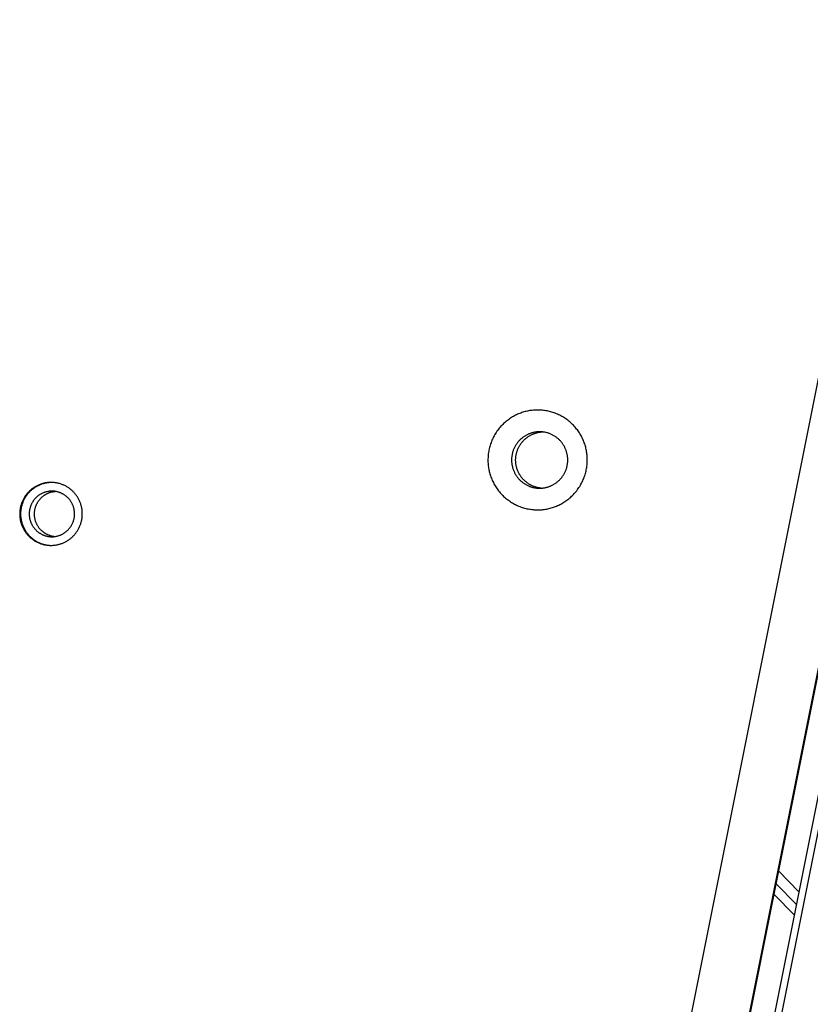
# Model space of a CAD drawing. Units: millimetres. Extents: x 79 to 1264, y -406 to 475.
# Drawn here: x 467 to 485, y 70 to 93 of the extents above; entities that cross this region are included whole.
import ezdxf

# ---------------------------------------------------------------- set-up
doc = ezdxf.new("R2010")
doc.units = ezdxf.units.MM
doc.header["$MEASUREMENT"] = 0
doc.layers.add('Make2D$visible$lines', color=30, linetype='Continuous', true_color=0xff7f00)

msp = doc.modelspace()

# ---------------------------------------------------------------- linework, layer by layer
at = {"layer": 'Make2D$visible$lines'}
for points in [[(499.268, 149.796), (476.332, 35.012)], [(476.361, 35.012), (499.296, 149.795)], [(499.834, 149.69), (476.899, 34.906)], [(477.061, 34.87), (499.997, 149.653)], [(497.848, 149.355), (475.184, 35.93)], [(478.845, 81.939), (478.869, 81.947), (478.893, 81.955), (478.918, 81.965), (478.942, 81.974), (478.966, 81.985), (478.99, 81.996), (479.014, 82.008), (479.038, 82.02), (479.062, 82.033), (479.086, 82.047), (479.11, 82.061), (479.133, 82.076), (479.156, 82.092), (479.179, 82.108), (479.202, 82.125), (479.224, 82.143), (479.246, 82.161), (479.267, 82.18), (479.289, 82.2), (479.309, 82.22), (479.33, 82.241), (479.35, 82.262), (479.369, 82.284), (479.388, 82.306), (479.406, 82.329), (479.424, 82.353), (479.442, 82.377), (479.458, 82.401), (479.474, 82.426), (479.49, 82.452), (479.504, 82.477), (479.519, 82.504), (479.532, 82.53), (479.545, 82.557), (479.557, 82.584), (479.568, 82.611), (479.579, 82.639), (479.588, 82.667), (479.598, 82.695), (479.606, 82.723), (479.614, 82.752), (479.621, 82.78), (479.627, 82.809), (479.632, 82.837), (479.637, 82.866), (479.641, 82.894), (479.644, 82.923), (479.646, 82.951), (479.648, 82.98), (479.649, 83.008), (479.649, 83.036), (479.649, 83.064), (479.648, 83.092), (479.647, 83.119), (479.644, 83.147), (479.641, 83.174), (479.638, 83.201), (479.634, 83.227), (479.629, 83.253), (479.624, 83.279), (479.618, 83.305), (479.612, 83.33), (479.605, 83.355), (479.597, 83.379), (479.589, 83.405), (479.58, 83.431), (479.57, 83.457), (479.56, 83.483), (479.549, 83.509), (479.537, 83.534), (479.525, 83.559), (479.512, 83.584), (479.498, 83.609), (479.484, 83.634), (479.469, 83.658), (479.453, 83.681), (479.437, 83.705), (479.42, 83.728), (479.403, 83.75), (479.385, 83.773), (479.366, 83.794), (479.347, 83.816), (479.328, 83.836), (479.308, 83.857), (479.287, 83.876), (479.267, 83.895), (479.245, 83.914), (479.223, 83.932), (479.201, 83.95), (479.179, 83.966), (479.156, 83.983), (479.133, 83.998), (479.109, 84.013), (479.086, 84.028), (479.062, 84.041), (479.038, 84.055), (479.013, 84.067), (478.988, 84.079), (478.963, 84.091), (478.937, 84.101), (478.911, 84.112), (478.885, 84.121), (478.858, 84.13), (478.832, 84.139), (478.804, 84.146), (478.777, 84.154), (478.749, 84.16), (478.721, 84.166), (478.693, 84.171), (478.665, 84.175), (478.637, 84.179), (478.609, 84.182), (478.58, 84.184), (478.552, 84.186), (478.523, 84.186), (478.495, 84.187), (478.467, 84.186), (478.438, 84.185), (478.41, 84.183), (478.382, 84.18), (478.354, 84.177), (478.326, 84.173), (478.298, 84.168), (478.271, 84.163), (478.244, 84.157), (478.217, 84.15), (478.19, 84.143), (478.164, 84.135)], [(478.164, 84.135), (478.14, 84.127), (478.115, 84.118), (478.091, 84.109), (478.067, 84.099), (478.043, 84.089), (478.018, 84.078), (477.994, 84.066), (477.97, 84.054), (477.946, 84.041), (477.923, 84.027), (477.899, 84.012), (477.876, 83.997), (477.853, 83.982), (477.83, 83.965), (477.807, 83.948), (477.785, 83.931), (477.763, 83.912), (477.741, 83.894), (477.72, 83.874), (477.699, 83.854), (477.679, 83.833), (477.659, 83.812), (477.64, 83.79), (477.621, 83.767), (477.602, 83.744), (477.584, 83.721), (477.567, 83.697), (477.55, 83.672), (477.534, 83.647), (477.519, 83.622), (477.504, 83.596), (477.49, 83.57), (477.477, 83.544), (477.464, 83.517), (477.452, 83.49), (477.441, 83.462), (477.43, 83.435), (477.42, 83.407), (477.411, 83.379), (477.403, 83.35), (477.395, 83.322), (477.388, 83.294), (477.382, 83.265), (477.377, 83.236), (477.372, 83.208), (477.368, 83.179), (477.365, 83.151), (477.362, 83.122), (477.361, 83.094), (477.36, 83.066), (477.359, 83.038), (477.359, 83.01), (477.36, 82.982), (477.362, 82.954), (477.364, 82.927), (477.367, 82.9), (477.371, 82.873), (477.375, 82.847), (477.38, 82.82), (477.385, 82.795), (477.391, 82.769), (477.397, 82.744), (477.404, 82.719), (477.411, 82.695), (477.42, 82.668), (477.429, 82.642), (477.438, 82.616), (477.449, 82.591), (477.46, 82.565), (477.472, 82.54), (477.484, 82.514), (477.497, 82.489), (477.511, 82.465), (477.525, 82.44), (477.54, 82.416), (477.556, 82.392), (477.572, 82.369), (477.589, 82.346), (477.606, 82.323), (477.624, 82.301), (477.642, 82.279), (477.661, 82.258), (477.681, 82.237), (477.701, 82.217), (477.721, 82.197), (477.742, 82.178), (477.763, 82.16), (477.785, 82.142), (477.807, 82.124), (477.83, 82.107), (477.853, 82.091), (477.876, 82.075), (477.899, 82.06), (477.923, 82.046), (477.947, 82.032), (477.971, 82.019), (477.996, 82.007), (478.02, 81.995), (478.046, 81.983), (478.071, 81.972), (478.097, 81.962), (478.124, 81.952), (478.15, 81.943), (478.177, 81.935), (478.204, 81.927), (478.232, 81.92), (478.259, 81.914), (478.287, 81.908), (478.315, 81.903), (478.343, 81.899), (478.372, 81.895), (478.4, 81.892), (478.428, 81.89), (478.457, 81.888), (478.485, 81.887), (478.514, 81.887), (478.542, 81.888), (478.57, 81.889), (478.599, 81.891), (478.627, 81.894), (478.655, 81.897), (478.683, 81.901), (478.71, 81.906), (478.738, 81.911), (478.765, 81.917), (478.792, 81.924), (478.818, 81.931), (478.845, 81.939)], [(478.359, 83.656), (478.345, 83.652), (478.332, 83.647), (478.318, 83.642), (478.304, 83.636), (478.29, 83.63), (478.277, 83.624), (478.263, 83.617), (478.25, 83.61), (478.236, 83.603), (478.223, 83.595), (478.209, 83.587), (478.196, 83.579), (478.183, 83.57), (478.17, 83.561), (478.157, 83.551), (478.145, 83.541), (478.132, 83.531), (478.12, 83.52), (478.108, 83.509), (478.096, 83.498), (478.085, 83.486), (478.074, 83.474), (478.063, 83.461), (478.052, 83.449), (478.041, 83.436), (478.031, 83.422), (478.022, 83.409), (478.012, 83.395), (478.003, 83.381), (477.994, 83.367), (477.986, 83.352), (477.978, 83.337), (477.971, 83.322), (477.963, 83.307), (477.957, 83.292), (477.95, 83.276), (477.944, 83.261), (477.939, 83.245), (477.933, 83.229), (477.929, 83.213), (477.924, 83.197), (477.92, 83.181), (477.917, 83.165), (477.914, 83.149), (477.911, 83.132), (477.909, 83.116), (477.907, 83.1), (477.906, 83.084), (477.905, 83.068), (477.904, 83.052), (477.904, 83.036), (477.904, 83.02), (477.905, 83.005), (477.906, 82.989), (477.907, 82.974), (477.909, 82.958), (477.911, 82.943), (477.913, 82.928), (477.916, 82.913), (477.919, 82.899), (477.922, 82.884), (477.926, 82.87), (477.929, 82.856), (477.934, 82.842), (477.938, 82.828), (477.943, 82.813), (477.949, 82.798), (477.955, 82.784), (477.961, 82.769), (477.968, 82.755), (477.975, 82.74), (477.982, 82.726), (477.99, 82.712), (477.998, 82.698), (478.006, 82.685), (478.015, 82.671), (478.024, 82.658), (478.034, 82.645), (478.044, 82.632), (478.054, 82.62), (478.064, 82.608), (478.075, 82.596), (478.086, 82.584), (478.097, 82.572), (478.109, 82.561), (478.121, 82.55), (478.133, 82.54), (478.145, 82.53), (478.157, 82.52), (478.17, 82.51), (478.183, 82.501), (478.196, 82.492), (478.209, 82.484), (478.223, 82.476), (478.236, 82.468), (478.25, 82.46), (478.264, 82.453), (478.278, 82.447), (478.292, 82.44), (478.307, 82.434), (478.321, 82.428), (478.336, 82.423), (478.351, 82.418), (478.366, 82.413), (478.382, 82.409), (478.397, 82.405), (478.413, 82.401), (478.429, 82.398), (478.444, 82.395), (478.46, 82.392), (478.476, 82.39), (478.492, 82.389), (478.508, 82.387), (478.524, 82.386), (478.541, 82.386), (478.557, 82.386), (478.573, 82.386), (478.589, 82.387), (478.605, 82.388), (478.621, 82.39), (478.636, 82.392), (478.652, 82.394), (478.668, 82.396), (478.683, 82.399), (478.699, 82.403), (478.714, 82.407), (478.729, 82.411), (478.744, 82.415)], [(478.583, 82.387), (478.561, 82.389), (478.55, 82.391), (478.538, 82.393), (478.527, 82.395), (478.516, 82.397), (478.504, 82.399), (478.493, 82.402), (478.482, 82.405), (478.471, 82.408), (478.459, 82.411), (478.448, 82.415), (478.437, 82.418), (478.426, 82.422), (478.414, 82.426), (478.403, 82.431), (478.392, 82.435), (478.381, 82.44), (478.37, 82.445), (478.36, 82.45), (478.349, 82.456), (478.338, 82.462), (478.327, 82.467), (478.317, 82.474), (478.306, 82.48), (478.296, 82.486), (478.286, 82.493), (478.276, 82.5), (478.266, 82.507), (478.256, 82.514), (478.246, 82.522), (478.237, 82.529), (478.227, 82.537), (478.218, 82.545), (478.209, 82.553), (478.2, 82.562), (478.191, 82.57), (478.183, 82.579), (478.174, 82.588), (478.166, 82.597), (478.158, 82.606), (478.15, 82.615), (478.143, 82.624), (478.135, 82.634), (478.128, 82.643), (478.121, 82.653), (478.114, 82.663), (478.107, 82.673), (478.1, 82.683), (478.094, 82.693), (478.088, 82.703), (478.082, 82.713), (478.076, 82.724), (478.071, 82.734), (478.066, 82.744), (478.061, 82.755), (478.056, 82.766), (478.051, 82.776), (478.047, 82.787), (478.042, 82.797), (478.038, 82.808), (478.035, 82.819), (478.028, 82.84), (478.023, 82.854), (478.02, 82.868), (478.016, 82.882), (478.013, 82.897), (478.01, 82.911), (478.007, 82.926), (478.005, 82.941), (478.003, 82.956), (478.001, 82.971), (478, 82.987), (477.999, 83.002), (477.998, 83.018), (477.998, 83.034), (477.998, 83.05), (477.999, 83.066), (478, 83.082), (478.001, 83.098), (478.003, 83.114), (478.005, 83.13), (478.008, 83.146), (478.011, 83.163), (478.015, 83.179), (478.018, 83.195), (478.023, 83.211), (478.027, 83.227), (478.033, 83.243), (478.038, 83.258), (478.044, 83.274), (478.051, 83.289), (478.057, 83.305), (478.065, 83.32), (478.072, 83.335), (478.08, 83.35), (478.088, 83.364), (478.097, 83.379), (478.106, 83.393), (478.116, 83.407), (478.125, 83.42), (478.136, 83.433), (478.146, 83.446), (478.157, 83.459), (478.168, 83.472), (478.179, 83.484), (478.19, 83.495), (478.202, 83.507), (478.214, 83.518), (478.226, 83.528), (478.239, 83.539), (478.251, 83.549), (478.264, 83.558), (478.277, 83.568), (478.29, 83.576), (478.303, 83.585), (478.317, 83.593), (478.33, 83.601), (478.344, 83.608), (478.357, 83.615), (478.371, 83.622), (478.384, 83.628), (478.398, 83.634), (478.412, 83.64), (478.426, 83.645), (478.439, 83.65), (478.453, 83.654)], [(478.744, 82.415), (478.757, 82.42), (478.771, 82.425), (478.785, 82.43), (478.799, 82.435), (478.812, 82.441), (478.826, 82.447), (478.84, 82.454), (478.853, 82.461), (478.867, 82.468), (478.88, 82.476), (478.893, 82.484), (478.907, 82.493), (478.92, 82.502), (478.933, 82.511), (478.945, 82.521), (478.958, 82.53), (478.97, 82.541), (478.983, 82.552), (478.995, 82.563), (479.006, 82.574), (479.018, 82.586), (479.029, 82.598), (479.04, 82.61), (479.051, 82.623), (479.061, 82.636), (479.071, 82.649), (479.081, 82.663), (479.091, 82.676), (479.1, 82.691), (479.108, 82.705), (479.117, 82.72), (479.125, 82.734), (479.132, 82.749), (479.139, 82.764), (479.146, 82.78), (479.153, 82.795), (479.159, 82.811), (479.164, 82.827), (479.169, 82.843), (479.174, 82.859), (479.178, 82.875), (479.182, 82.891), (479.186, 82.907), (479.189, 82.923), (479.191, 82.939), (479.194, 82.955), (479.195, 82.971), (479.197, 82.987), (479.198, 83.003), (479.198, 83.019), (479.199, 83.035), (479.198, 83.051), (479.198, 83.067), (479.197, 83.082), (479.196, 83.098), (479.194, 83.113), (479.192, 83.128), (479.19, 83.143), (479.187, 83.158), (479.184, 83.173), (479.181, 83.187), (479.177, 83.201), (479.173, 83.215), (479.169, 83.229), (479.164, 83.244), (479.159, 83.259), (479.154, 83.273), (479.148, 83.288), (479.142, 83.302), (479.135, 83.317), (479.128, 83.331), (479.121, 83.345), (479.113, 83.359), (479.105, 83.373), (479.096, 83.387), (479.088, 83.4), (479.078, 83.413), (479.069, 83.426), (479.059, 83.439), (479.049, 83.452), (479.039, 83.464), (479.028, 83.476), (479.017, 83.488), (479.006, 83.499), (478.994, 83.51), (478.982, 83.521), (478.97, 83.532), (478.958, 83.542), (478.945, 83.552), (478.933, 83.561), (478.92, 83.57), (478.907, 83.579), (478.893, 83.588), (478.88, 83.596), (478.866, 83.604), (478.853, 83.611), (478.839, 83.618), (478.825, 83.625), (478.811, 83.631), (478.796, 83.637), (478.781, 83.643), (478.767, 83.649), (478.752, 83.654), (478.736, 83.659), (478.721, 83.663), (478.705, 83.667), (478.69, 83.671), (478.674, 83.674), (478.658, 83.677), (478.642, 83.679), (478.626, 83.681), (478.61, 83.683), (478.594, 83.684), (478.578, 83.685), (478.562, 83.685), (478.546, 83.686), (478.53, 83.685), (478.514, 83.685), (478.498, 83.683), (478.482, 83.682), (478.466, 83.68), (478.451, 83.678), (478.435, 83.675), (478.419, 83.672), (478.404, 83.669), (478.389, 83.665), (478.374, 83.661), (478.359, 83.656)], [(478.453, 83.654), (478.473, 83.66), (478.492, 83.665), (478.512, 83.67), (478.532, 83.674), (478.553, 83.677), (478.573, 83.679), (478.593, 83.681), (478.614, 83.683)], [(467.778, 82.326), (467.765, 82.338), (467.752, 82.349), (467.738, 82.36), (467.725, 82.371), (467.711, 82.382), (467.696, 82.392), (467.681, 82.402), (467.666, 82.411), (467.651, 82.42), (467.636, 82.429), (467.62, 82.438), (467.604, 82.446), (467.588, 82.453), (467.571, 82.461), (467.555, 82.467), (467.538, 82.474), (467.521, 82.48), (467.504, 82.485), (467.487, 82.491), (467.469, 82.495), (467.452, 82.5), (467.434, 82.503), (467.417, 82.507), (467.399, 82.51), (467.382, 82.512), (467.364, 82.514), (467.347, 82.516), (467.329, 82.517), (467.312, 82.518), (467.294, 82.518), (467.277, 82.518), (467.259, 82.518), (467.242, 82.517), (467.225, 82.516), (467.207, 82.514), (467.19, 82.512), (467.173, 82.509), (467.155, 82.506), (467.138, 82.502), (467.121, 82.499), (467.103, 82.494), (467.086, 82.489), (467.069, 82.484), (467.052, 82.478), (467.035, 82.472), (467.018, 82.466), (467.002, 82.459), (466.985, 82.451), (466.969, 82.444), (466.953, 82.436), (466.938, 82.427), (466.922, 82.418), (466.907, 82.409), (466.892, 82.399), (466.877, 82.389), (466.862, 82.379), (466.848, 82.368), (466.834, 82.357), (466.821, 82.346), (466.808, 82.334), (466.795, 82.322), (466.782, 82.31), (466.77, 82.298), (466.758, 82.285), (466.747, 82.273), (466.737, 82.261), (466.726, 82.248), (466.716, 82.235), (466.706, 82.222), (466.696, 82.208), (466.687, 82.194), (466.678, 82.18), (466.669, 82.165), (466.66, 82.15), (466.652, 82.135), (466.644, 82.119), (466.636, 82.103), (466.629, 82.087), (466.622, 82.071), (466.615, 82.054), (466.609, 82.037), (466.603, 82.02), (466.597, 82.003), (466.592, 81.985), (466.588, 81.967), (466.584, 81.95), (466.58, 81.931), (466.577, 81.913), (466.574, 81.895), (466.571, 81.876), (466.57, 81.858), (466.568, 81.839), (466.567, 81.821), (466.567, 81.802), (466.567, 81.783), (466.567, 81.764), (466.568, 81.746), (466.57, 81.727), (466.572, 81.708), (466.574, 81.69), (466.577, 81.671), (466.58, 81.653), (466.584, 81.635), (466.588, 81.617), (466.593, 81.599), (466.598, 81.581), (466.604, 81.564), (466.61, 81.546), (466.616, 81.529), (466.623, 81.512), (466.63, 81.496), (466.638, 81.479), (466.646, 81.463), (466.654, 81.447), (466.663, 81.432), (466.672, 81.417), (466.681, 81.402), (466.691, 81.387), (466.7, 81.373), (466.711, 81.359), (466.721, 81.346), (466.731, 81.332), (466.742, 81.32), (466.753, 81.307), (466.764, 81.295), (466.776, 81.283), (466.787, 81.272), (466.799, 81.261)], [(467.28, 82.517), (467.263, 82.516), (467.246, 82.515), (467.228, 82.513), (467.211, 82.511), (467.193, 82.509), (467.176, 82.505), (467.159, 82.502), (467.141, 82.498), (467.124, 82.494), (467.107, 82.489), (467.09, 82.484), (467.073, 82.478), (467.056, 82.472), (467.039, 82.465), (467.023, 82.458), (467.006, 82.451), (466.99, 82.443), (466.974, 82.435), (466.958, 82.426), (466.943, 82.418), (466.927, 82.408), (466.912, 82.399), (466.898, 82.389), (466.883, 82.378), (466.869, 82.367), (466.855, 82.356), (466.842, 82.345), (466.828, 82.334), (466.815, 82.322), (466.803, 82.31), (466.791, 82.297), (466.779, 82.285), (466.768, 82.273), (466.757, 82.26), (466.747, 82.248), (466.737, 82.235), (466.727, 82.221), (466.717, 82.208), (466.708, 82.194), (466.698, 82.179), (466.69, 82.165), (466.681, 82.15), (466.673, 82.134), (466.664, 82.119), (466.657, 82.103), (466.649, 82.087), (466.642, 82.07), (466.636, 82.054), (466.63, 82.037), (466.624, 82.02), (466.618, 82.002), (466.613, 81.985), (466.609, 81.967), (466.604, 81.949), (466.601, 81.931), (466.597, 81.913), (466.595, 81.894), (466.592, 81.876), (466.59, 81.857), (466.589, 81.839), (466.588, 81.82), (466.587, 81.801), (466.587, 81.783), (466.588, 81.764), (466.589, 81.745), (466.59, 81.726), (466.592, 81.708), (466.595, 81.689), (466.598, 81.671), (466.601, 81.652), (466.605, 81.634), (466.609, 81.616), (466.614, 81.598), (466.619, 81.581), (466.625, 81.563), (466.631, 81.546), (466.637, 81.529), (466.644, 81.512), (466.651, 81.495), (466.659, 81.479), (466.667, 81.463), (466.675, 81.447), (466.684, 81.431), (466.693, 81.416), (466.702, 81.401), (466.711, 81.387), (466.721, 81.373), (466.731, 81.359), (466.742, 81.345), (466.752, 81.332), (466.763, 81.319), (466.774, 81.307), (466.785, 81.294), (466.796, 81.283), (466.808, 81.271), (466.82, 81.26)], [(467.664, 82.179), (467.654, 82.187), (467.645, 82.195), (467.635, 82.204), (467.625, 82.211), (467.615, 82.219), (467.604, 82.226), (467.594, 82.233), (467.583, 82.24), (467.572, 82.247), (467.561, 82.253), (467.549, 82.259), (467.538, 82.265), (467.526, 82.271), (467.514, 82.276), (467.502, 82.281), (467.49, 82.286), (467.477, 82.29), (467.465, 82.294), (467.453, 82.298), (467.44, 82.301), (467.428, 82.304), (467.415, 82.307), (467.402, 82.31), (467.39, 82.312), (467.377, 82.314), (467.364, 82.315), (467.351, 82.316), (467.339, 82.317), (467.326, 82.318), (467.313, 82.318), (467.301, 82.318), (467.288, 82.318), (467.276, 82.317), (467.263, 82.316), (467.25, 82.315), (467.238, 82.313), (467.225, 82.311), (467.213, 82.309), (467.2, 82.306), (467.188, 82.304), (467.175, 82.3), (467.163, 82.297), (467.15, 82.293), (467.138, 82.289), (467.126, 82.285), (467.114, 82.28), (467.102, 82.275), (467.09, 82.269), (467.078, 82.264), (467.066, 82.258), (467.055, 82.252), (467.044, 82.245), (467.033, 82.239), (467.022, 82.232), (467.011, 82.224), (467.001, 82.217), (466.99, 82.209), (466.98, 82.201), (466.971, 82.193), (466.961, 82.184), (466.952, 82.176), (466.942, 82.167), (466.934, 82.158), (466.925, 82.149), (466.917, 82.14), (466.91, 82.131), (466.902, 82.122), (466.895, 82.113), (466.888, 82.103), (466.88, 82.093), (466.874, 82.083), (466.867, 82.073), (466.86, 82.062), (466.854, 82.051), (466.848, 82.04), (466.842, 82.029), (466.837, 82.017), (466.831, 82.006), (466.826, 81.994), (466.822, 81.982), (466.817, 81.97), (466.813, 81.957), (466.809, 81.945), (466.805, 81.932), (466.802, 81.919), (466.799, 81.906), (466.796, 81.893), (466.794, 81.88), (466.792, 81.866), (466.79, 81.853), (466.789, 81.84), (466.788, 81.826), (466.787, 81.813), (466.787, 81.799), (466.787, 81.785), (466.787, 81.772), (466.788, 81.758), (466.789, 81.745), (466.79, 81.731), (466.792, 81.718), (466.794, 81.705), (466.796, 81.691), (466.799, 81.678), (466.802, 81.665), (466.806, 81.652), (466.809, 81.639), (466.814, 81.626), (466.818, 81.614), (466.823, 81.602), (466.827, 81.589), (466.833, 81.577), (466.838, 81.565), (466.844, 81.554), (466.85, 81.542), (466.856, 81.531), (466.863, 81.52), (466.869, 81.509), (466.876, 81.499), (466.883, 81.489), (466.891, 81.478), (466.898, 81.469), (466.906, 81.459), (466.914, 81.45), (466.922, 81.441), (466.93, 81.432), (466.938, 81.423), (466.946, 81.415), (466.955, 81.407)], [(466.799, 81.261), (466.812, 81.249), (466.825, 81.238), (466.838, 81.226), (466.852, 81.216), (466.866, 81.205), (466.881, 81.195), (466.896, 81.185), (466.911, 81.176), (466.926, 81.166), (466.941, 81.158), (466.957, 81.149), (466.973, 81.141), (466.989, 81.134), (467.006, 81.126), (467.022, 81.119), (467.039, 81.113), (467.056, 81.107), (467.073, 81.101), (467.09, 81.096), (467.108, 81.092), (467.125, 81.087), (467.142, 81.083), (467.16, 81.08), (467.178, 81.077), (467.195, 81.075), (467.213, 81.072), (467.23, 81.071), (467.248, 81.07), (467.265, 81.069), (467.283, 81.068), (467.3, 81.069), (467.318, 81.069), (467.335, 81.07), (467.352, 81.071), (467.37, 81.073), (467.387, 81.075), (467.404, 81.078), (467.422, 81.081), (467.439, 81.084), (467.456, 81.088), (467.474, 81.093), (467.491, 81.098), (467.508, 81.103), (467.525, 81.108), (467.542, 81.115), (467.559, 81.121), (467.575, 81.128), (467.591, 81.135), (467.608, 81.143), (467.624, 81.151), (467.639, 81.16), (467.655, 81.169), (467.67, 81.178), (467.685, 81.188), (467.7, 81.198), (467.715, 81.208), (467.729, 81.219), (467.743, 81.23), (467.756, 81.241), (467.769, 81.253), (467.782, 81.265), (467.795, 81.277), (467.807, 81.289), (467.819, 81.302), (467.83, 81.314), (467.84, 81.326), (467.851, 81.339), (467.861, 81.352), (467.871, 81.365), (467.88, 81.379), (467.89, 81.393), (467.899, 81.407), (467.908, 81.422), (467.917, 81.437), (467.925, 81.452), (467.933, 81.468), (467.941, 81.484), (467.948, 81.5), (467.955, 81.516), (467.962, 81.533), (467.968, 81.55), (467.974, 81.567), (467.979, 81.584), (467.985, 81.602), (467.989, 81.619), (467.993, 81.637), (467.997, 81.655), (468, 81.674), (468.003, 81.692), (468.006, 81.71), (468.007, 81.729), (468.009, 81.748), (468.01, 81.766), (468.01, 81.785), (468.01, 81.804), (468.01, 81.823), (468.009, 81.841), (468.007, 81.86), (468.005, 81.879), (468.003, 81.897), (468, 81.916), (467.997, 81.934), (467.993, 81.952), (467.988, 81.97), (467.984, 81.988), (467.979, 82.006), (467.973, 82.023), (467.967, 82.041), (467.961, 82.058), (467.954, 82.075), (467.947, 82.091), (467.939, 82.108), (467.931, 82.124), (467.923, 82.14), (467.914, 82.155), (467.905, 82.17), (467.896, 82.185), (467.886, 82.2), (467.876, 82.214), (467.866, 82.228), (467.856, 82.241), (467.846, 82.255), (467.835, 82.267), (467.824, 82.28), (467.813, 82.292), (467.801, 82.304), (467.79, 82.315), (467.778, 82.326)], [(467.075, 81.404), (467.067, 81.412), (467.058, 81.421), (467.05, 81.429), (467.042, 81.438), (467.034, 81.447), (467.026, 81.456), (467.019, 81.466), (467.011, 81.476), (467.004, 81.486), (466.997, 81.496), (466.99, 81.507), (466.983, 81.517), (466.977, 81.528), (466.97, 81.54), (466.964, 81.551), (466.959, 81.563), (466.953, 81.574), (466.948, 81.586), (466.943, 81.599), (466.938, 81.611), (466.934, 81.624), (466.93, 81.636), (466.926, 81.649), (466.923, 81.662), (466.92, 81.675), (466.917, 81.688), (466.914, 81.702), (466.912, 81.715), (466.911, 81.728), (466.909, 81.742), (466.908, 81.756), (466.907, 81.769), (466.907, 81.783), (466.907, 81.796), (466.907, 81.81), (466.908, 81.823), (466.909, 81.837), (466.91, 81.85), (466.912, 81.864), (466.914, 81.877), (466.916, 81.89), (466.919, 81.903), (466.922, 81.916), (466.926, 81.929), (466.929, 81.942), (466.933, 81.954), (466.937, 81.967), (466.942, 81.979), (466.947, 81.991), (466.952, 82.003), (466.957, 82.015), (466.963, 82.026), (466.969, 82.037), (466.975, 82.048), (466.981, 82.059), (466.987, 82.07), (466.994, 82.08), (467.001, 82.09), (467.008, 82.1), (467.015, 82.11), (467.023, 82.119), (467.03, 82.129), (467.038, 82.137), (467.045, 82.146), (467.054, 82.155), (467.062, 82.163), (467.07, 82.171), (467.079, 82.179), (467.088, 82.187), (467.097, 82.195), (467.106, 82.203), (467.116, 82.21), (467.125, 82.217), (467.135, 82.224), (467.145, 82.231), (467.156, 82.237), (467.166, 82.243), (467.177, 82.249), (467.187, 82.255), (467.198, 82.261), (467.209, 82.266), (467.22, 82.271), (467.231, 82.276), (467.242, 82.28), (467.254, 82.284), (467.265, 82.288), (467.277, 82.292), (467.288, 82.296), (467.3, 82.299), (467.311, 82.302), (467.323, 82.304), (467.335, 82.306), (467.346, 82.308), (467.358, 82.31), (467.37, 82.312), (467.382, 82.313)], [(466.955, 81.407), (466.964, 81.399), (466.974, 81.39), (466.983, 81.382), (466.993, 81.375), (467.004, 81.367), (467.014, 81.36), (467.025, 81.352), (467.036, 81.346), (467.047, 81.339), (467.058, 81.333), (467.069, 81.326), (467.081, 81.321), (467.093, 81.315), (467.104, 81.31), (467.116, 81.305), (467.129, 81.3), (467.141, 81.296), (467.153, 81.292), (467.166, 81.288), (467.178, 81.285), (467.191, 81.282), (467.203, 81.279), (467.216, 81.276), (467.229, 81.274), (467.242, 81.272), (467.254, 81.271), (467.267, 81.27), (467.28, 81.269), (467.292, 81.268), (467.305, 81.268), (467.318, 81.268), (467.33, 81.268), (467.343, 81.269), (467.355, 81.27), (467.368, 81.271), (467.38, 81.273), (467.393, 81.275), (467.406, 81.277), (467.418, 81.28), (467.431, 81.282), (467.443, 81.286), (467.456, 81.289), (467.468, 81.293), (467.48, 81.297), (467.493, 81.301), (467.505, 81.306), (467.517, 81.311), (467.529, 81.316), (467.54, 81.322), (467.552, 81.328), (467.563, 81.334), (467.575, 81.341), (467.586, 81.347), (467.597, 81.354), (467.607, 81.362), (467.618, 81.369), (467.628, 81.377), (467.638, 81.385), (467.648, 81.393), (467.657, 81.401), (467.667, 81.41), (467.676, 81.419), (467.685, 81.428), (467.693, 81.437), (467.701, 81.446), (467.709, 81.455), (467.716, 81.464), (467.724, 81.473), (467.731, 81.483), (467.738, 81.493), (467.745, 81.503), (467.751, 81.513), (467.758, 81.524), (467.764, 81.535), (467.77, 81.546), (467.776, 81.557), (467.782, 81.569), (467.787, 81.58), (467.792, 81.592), (467.797, 81.604), (467.801, 81.616), (467.806, 81.629), (467.81, 81.641), (467.813, 81.654), (467.817, 81.667), (467.82, 81.68), (467.822, 81.693), (467.825, 81.706), (467.827, 81.72), (467.828, 81.733), (467.83, 81.746), (467.831, 81.76), (467.831, 81.773), (467.832, 81.787), (467.832, 81.8), (467.831, 81.814), (467.831, 81.828), (467.83, 81.841), (467.828, 81.855), (467.826, 81.868), (467.824, 81.881), (467.822, 81.895), (467.819, 81.908), (467.816, 81.921), (467.813, 81.934), (467.809, 81.947), (467.805, 81.959), (467.801, 81.972), (467.796, 81.984), (467.791, 81.997), (467.786, 82.009), (467.78, 82.02), (467.774, 82.032), (467.768, 82.044), (467.762, 82.055), (467.756, 82.066), (467.749, 82.077), (467.742, 82.087), (467.735, 82.097), (467.728, 82.107), (467.72, 82.117), (467.713, 82.127), (467.705, 82.136), (467.697, 82.145), (467.689, 82.154), (467.68, 82.163), (467.672, 82.171), (467.664, 82.179)], [(466.82, 81.26), (466.83, 81.251), (466.841, 81.241), (466.851, 81.232), (466.862, 81.223), (466.874, 81.215), (466.885, 81.206), (466.897, 81.198), (466.908, 81.19), (466.92, 81.182), (466.932, 81.175), (466.945, 81.167), (466.957, 81.16), (466.97, 81.153), (466.982, 81.146), (466.995, 81.14), (467.008, 81.134), (467.021, 81.128), (467.034, 81.122), (467.048, 81.117), (467.061, 81.112), (467.075, 81.107), (467.088, 81.103), (467.102, 81.098), (467.116, 81.095), (467.129, 81.091), (467.143, 81.087), (467.157, 81.084), (467.171, 81.081), (467.185, 81.079), (467.199, 81.076), (467.213, 81.074), (467.226, 81.073)], [(467.357, 81.27), (467.348, 81.272), (467.338, 81.273), (467.328, 81.275), (467.319, 81.277), (467.309, 81.279), (467.299, 81.282), (467.29, 81.284), (467.28, 81.287), (467.271, 81.29), (467.261, 81.293), (467.252, 81.296), (467.243, 81.3), (467.233, 81.304), (467.224, 81.307), (467.215, 81.311), (467.206, 81.316), (467.197, 81.32), (467.188, 81.325), (467.179, 81.329), (467.171, 81.334), (467.162, 81.339), (467.153, 81.344), (467.145, 81.35), (467.137, 81.355), (467.129, 81.361), (467.121, 81.367), (467.113, 81.373), (467.105, 81.379), (467.097, 81.385), (467.09, 81.391), (467.082, 81.398), (467.075, 81.404)], [(484.064, 73.562), (484.528, 73.087)], [(484.469, 72.79), (484.004, 73.265)], [(483.956, 73.025), (484.421, 72.551)]]:
    msp.add_lwpolyline(points, dxfattribs=at)

doc.saveas('drawing.dxf')
